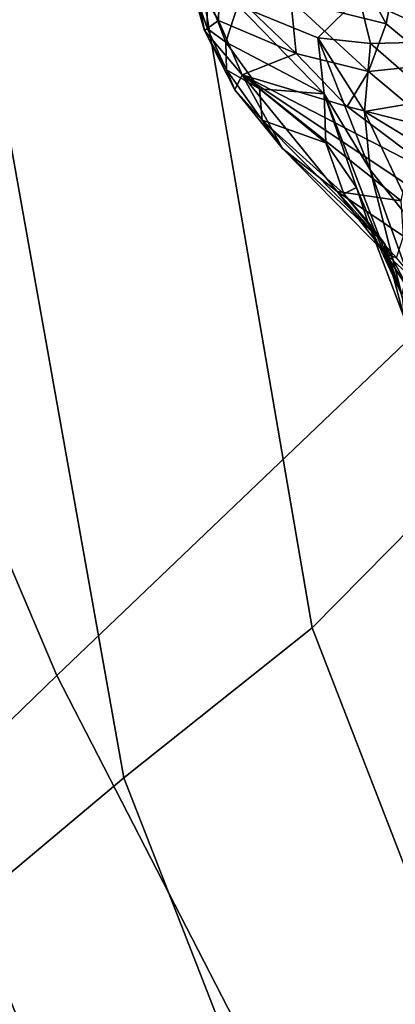
# Model space of a CAD drawing. Units: inches. Extents: x -11.3 to 9.6, y -4.1 to 23.8.
# Drawn here: x -5.7 to -5.5, y 5.6 to 6 of the extents above; entities that cross this region are included whole.
import ezdxf

# ---------------------------------------------------------------- set-up
doc = ezdxf.new("R2010")
doc.units = ezdxf.units.IN
doc.header["$MEASUREMENT"] = 0

msp = doc.modelspace()

# ---------------------------------------------------------------- linework, layer by layer
for points in [[(-4.63713, 7.21191, -0.96616), (-5.86427, 6.21643, -0.868), (-5.66357, 5.74421, -0.85318), (-4.49043, 6.86296, -0.95857)], [(-6.15271, 5.74576, -2.32432), (-6.34784, 6.30053, -2.32431), (-5.2456, 7.03001, -2.3243), (-5.08959, 6.58534, -2.32431)], [(-4.49043, 6.86296, -0.95857), (-5.66357, 5.74421, -0.85318), (-5.43374, 5.29835, -0.83717), (-4.32195, 6.53336, -0.95024)], [(-5.34569, 6.73641, 0.36846), (-5.54579, 6.5557, 0.30044), (-5.42585, 5.89528, 0.50951), (-5.21245, 6.15156, 0.55634)], [(-5.92523, 5.21683, -2.32432), (-6.15271, 5.74576, -2.32432), (-5.08959, 6.58534, -2.32431), (-4.90772, 6.16134, -2.32431)], [(-5.42585, 5.89528, 0.50951), (-5.54579, 6.5557, 0.30044), (-5.6749, 6.45856, 0.25022), (-5.55529, 5.76439, 0.47317)], [(-5.55529, 5.76439, 0.47317), (-5.6749, 6.45856, 0.25022), (-5.76112, 6.405, 0.21822), (-5.63509, 5.70097, 0.4554)], [(-5.63509, 5.70097, 0.4554), (-5.76112, 6.405, 0.21822), (-5.83254, 6.35502, 0.2049), (-5.69958, 5.64708, 0.4643)], [(-5.86427, 6.21643, -0.868), (-6.9596, 5.31475, -0.6543), (-6.70859, 4.73145, -0.63298), (-5.66357, 5.74421, -0.85318)], [(-5.66705, 4.71761, -2.32432), (-5.92523, 5.21683, -2.32432), (-4.90772, 6.16134, -2.32431), (-4.70129, 5.76116, -2.32431)], [(-5.55517, 6.07751, 0.31913), (-5.56431, 6.0303, 0.31779), (-5.52384, 6.02022, 0.40646)], [(-5.51499, 6.06689, 0.41191), (-5.55517, 6.07751, 0.31913), (-5.52384, 6.02022, 0.40646)], [(-5.51499, 6.06689, 0.41191), (-5.52384, 6.02022, 0.40646), (-5.503, 6.00295, 0.46435)], [(-5.60822, 6.04255, 0.14833), (-5.6, 6.03364, 0.06376), (-5.59958, 6.01798, 0.08804)], [(-5.60822, 6.04255, 0.14833), (-5.59958, 6.01798, 0.08804), (-5.60084, 6.01726, 0.17085)], [(-5.60084, 6.01726, 0.17085), (-5.60521, 6.039, 0.19084), (-5.60822, 6.04255, 0.14833)], [(-5.59498, 6.02155, 0.22537), (-5.59448, 6.03874, 0.23637), (-5.60521, 6.039, 0.19084)], [(-5.60521, 6.039, 0.19084), (-5.60084, 6.01726, 0.17085), (-5.59498, 6.02155, 0.22537)], [(-5.56205, 6.00753, 0.31529), (-5.59448, 6.03874, 0.23637), (-5.59498, 6.02155, 0.22537)], [(-5.56205, 6.00753, 0.31529), (-5.56431, 6.0303, 0.31779), (-5.59448, 6.03874, 0.23637)], [(-5.49425, 6.01274, -0.05563), (-5.53529, 6.03138, -0.02089), (-5.48391, 6.0387, -0.06892)], [(-5.6, 6.03364, 0.06376), (-5.58684, 6.02811, 0.03741), (-5.59185, 6.01232, 0.06152)], [(-5.6, 6.03364, 0.06376), (-5.59185, 6.01232, 0.06152), (-5.59958, 6.01798, 0.08804)], [(-5.58684, 6.02811, 0.03741), (-5.5502, 5.99056, 0.02911), (-5.59185, 6.01232, 0.06152)], [(-5.53529, 6.03138, -0.02089), (-5.55284, 6.01419, 0.00831), (-5.58684, 6.02811, 0.03741)], [(-5.55284, 6.01419, 0.00831), (-5.5502, 5.99056, 0.02911), (-5.58684, 6.02811, 0.03741)], [(-5.56431, 6.0303, 0.31779), (-5.56205, 6.00753, 0.31529), (-5.53132, 5.99996, 0.39064)], [(-5.52384, 6.02022, 0.40646), (-5.56431, 6.0303, 0.31779), (-5.53132, 5.99996, 0.39064)], [(-5.53529, 6.03138, -0.02089), (-5.53052, 6.01187, -0.02079), (-5.55284, 6.01419, 0.00831)], [(-5.53052, 6.01187, -0.02079), (-5.53529, 6.03138, -0.02089), (-5.49425, 6.01274, -0.05563)], [(-5.59498, 6.02155, 0.22537), (-5.60084, 6.01726, 0.17085), (-5.58488, 5.99858, 0.22656)], [(-5.58488, 5.99858, 0.22656), (-5.56205, 6.00753, 0.31529), (-5.59498, 6.02155, 0.22537)], [(-5.503, 6.00295, 0.46435), (-5.52384, 6.02022, 0.40646), (-5.53132, 5.99996, 0.39064)], [(-5.59958, 6.01798, 0.08804), (-5.59159, 6.00066, 0.09008), (-5.60084, 6.01726, 0.17085)], [(-5.60084, 6.01726, 0.17085), (-5.58801, 5.99228, 0.14085), (-5.58488, 5.99858, 0.22656)], [(-5.60084, 6.01726, 0.17085), (-5.59159, 6.00066, 0.09008), (-5.58801, 5.99228, 0.14085)], [(-5.59958, 6.01798, 0.08804), (-5.59185, 6.01232, 0.06152), (-5.59159, 6.00066, 0.09008)], [(-5.59185, 6.01232, 0.06152), (-5.57757, 5.99259, 0.06988), (-5.59159, 6.00066, 0.09008)], [(-5.5502, 5.99056, 0.02911), (-5.57757, 5.99259, 0.06988), (-5.59185, 6.01232, 0.06152)], [(-5.55284, 6.01419, 0.00831), (-5.53066, 5.95829, 0.02894), (-5.5502, 5.99056, 0.02911)], [(-5.55284, 6.01419, 0.00831), (-5.53052, 6.01187, -0.02079), (-5.53309, 5.98307, 0.00034)], [(-5.55284, 6.01419, 0.00831), (-5.53309, 5.98307, 0.00034), (-5.53066, 5.95829, 0.02894)], [(-5.53052, 6.01187, -0.02079), (-5.50329, 5.98811, -0.03523), (-5.53309, 5.98307, 0.00034)], [(-5.49425, 6.01274, -0.05563), (-5.50329, 5.98811, -0.03523), (-5.53052, 6.01187, -0.02079)], [(-5.58488, 5.99858, 0.22656), (-5.54045, 5.98515, 0.35401), (-5.56205, 6.00753, 0.31529)], [(-5.54045, 5.98515, 0.35401), (-5.53132, 5.99996, 0.39064), (-5.56205, 6.00753, 0.31529)], [(-5.50183, 5.97526, 0.45869), (-5.503, 6.00295, 0.46435), (-5.53132, 5.99996, 0.39064)], [(-5.58801, 5.99228, 0.14085), (-5.59159, 6.00066, 0.09008), (-5.57639, 5.97943, 0.10683)], [(-5.57757, 5.99259, 0.06988), (-5.57639, 5.97943, 0.10683), (-5.59159, 6.00066, 0.09008)], [(-5.58488, 5.99858, 0.22656), (-5.58801, 5.99228, 0.14085), (-5.56782, 5.96738, 0.17253)], [(-5.58488, 5.99858, 0.22656), (-5.54463, 5.94913, 0.22673), (-5.51757, 5.94525, 0.32471)], [(-5.58488, 5.99858, 0.22656), (-5.56782, 5.96738, 0.17253), (-5.54463, 5.94913, 0.22673)], [(-5.54045, 5.98515, 0.35401), (-5.58488, 5.99858, 0.22656), (-5.49959, 5.95453, 0.43717)], [(-5.49959, 5.95453, 0.43717), (-5.58488, 5.99858, 0.22656), (-5.51598, 5.95275, 0.36523)], [(-5.51598, 5.95275, 0.36523), (-5.58488, 5.99858, 0.22656), (-5.51757, 5.94525, 0.32471)], [(-5.54045, 5.98515, 0.35401), (-5.50183, 5.97526, 0.45869), (-5.53132, 5.99996, 0.39064)], [(-5.58801, 5.99228, 0.14085), (-5.57639, 5.97943, 0.10683), (-5.56782, 5.96738, 0.17253)], [(-5.5502, 5.99056, 0.02911), (-5.54952, 5.96978, 0.06874), (-5.57757, 5.99259, 0.06988)], [(-5.57757, 5.99259, 0.06988), (-5.54952, 5.96978, 0.06874), (-5.57639, 5.97943, 0.10683)], [(-5.5502, 5.99056, 0.02911), (-5.51729, 5.90547, 0.0923), (-5.5364, 5.95084, 0.07222)], [(-5.53066, 5.95829, 0.02894), (-5.51729, 5.90547, 0.0923), (-5.5502, 5.99056, 0.02911)], [(-5.54952, 5.96978, 0.06874), (-5.5502, 5.99056, 0.02911), (-5.5364, 5.95084, 0.07222)], [(-5.50329, 5.98811, -0.03523), (-5.50638, 5.96679, -0.01671), (-5.53309, 5.98307, 0.00034)], [(-5.50183, 5.97526, 0.45869), (-5.54045, 5.98515, 0.35401), (-5.49959, 5.95453, 0.43717)], [(-5.50638, 5.96679, -0.01671), (-5.50763, 5.92944, 0.02649), (-5.53309, 5.98307, 0.00034)], [(-5.53309, 5.98307, 0.00034), (-5.50763, 5.92944, 0.02649), (-5.53066, 5.95829, 0.02894)], [(-5.57639, 5.97943, 0.10683), (-5.54177, 5.94818, 0.11851), (-5.52452, 5.92711, 0.1464)], [(-5.56782, 5.96738, 0.17253), (-5.57639, 5.97943, 0.10683), (-5.52452, 5.92711, 0.1464)], [(-5.54952, 5.96978, 0.06874), (-5.54177, 5.94818, 0.11851), (-5.57639, 5.97943, 0.10683)], [(-5.54952, 5.96978, 0.06874), (-5.5364, 5.95084, 0.07222), (-5.54177, 5.94818, 0.11851)], [(-5.54463, 5.94913, 0.22673), (-5.56782, 5.96738, 0.17253), (-5.52407, 5.92276, 0.19407)], [(-5.56782, 5.96738, 0.17253), (-5.52452, 5.92711, 0.1464), (-5.52407, 5.92276, 0.19407)], [(-5.51729, 5.90547, 0.0923), (-5.53066, 5.95829, 0.02894), (-5.51514, 5.9152, 0.06571)], [(-5.51514, 5.9152, 0.06571), (-5.53066, 5.95829, 0.02894), (-5.50763, 5.92944, 0.02649)], [(-5.51648, 5.93026, 0.28878), (-5.51757, 5.94525, 0.32471), (-5.54463, 5.94913, 0.22673)], [(-5.54463, 5.94913, 0.22673), (-5.52407, 5.92276, 0.19407), (-5.51943, 5.92114, 0.23797)], [(-5.51648, 5.93026, 0.28878), (-5.54463, 5.94913, 0.22673), (-5.51943, 5.92114, 0.23797)], [(-5.5364, 5.95084, 0.07222), (-5.53171, 5.93631, 0.1087), (-5.54177, 5.94818, 0.11851)], [(-5.5364, 5.95084, 0.07222), (-5.51729, 5.90547, 0.0923), (-5.53171, 5.93631, 0.1087)], [(-5.54177, 5.94818, 0.11851), (-5.53171, 5.93631, 0.1087), (-5.52452, 5.92711, 0.1464)], [(-5.52452, 5.92711, 0.1464), (-5.53171, 5.93631, 0.1087), (-5.51613, 5.89536, 0.11867)], [(-5.53171, 5.93631, 0.1087), (-5.51729, 5.90547, 0.0923), (-5.51613, 5.89536, 0.11867)], [(-5.52452, 5.92711, 0.1464), (-5.51613, 5.89536, 0.11867), (-5.51007, 5.88314, 0.16289)], [(-5.51373, 5.90659, 0.17509), (-5.52452, 5.92711, 0.1464), (-5.51007, 5.88314, 0.16289)], [(-5.52407, 5.92276, 0.19407), (-5.52452, 5.92711, 0.1464), (-5.51373, 5.90659, 0.17509)], [(-5.52407, 5.92276, 0.19407), (-5.51373, 5.90659, 0.17509), (-5.51037, 5.91027, 0.2133)], [(-5.51943, 5.92114, 0.23797), (-5.52407, 5.92276, 0.19407), (-5.51037, 5.91027, 0.2133)], [(-5.18406, 5.29488, 0.79065), (-5.42585, 5.89528, 0.50951), (-5.55529, 5.76439, 0.47317), (-5.30891, 5.12999, 0.77767)], [(-5.37948, 4.25095, -2.32432), (-5.66705, 4.71761, -2.32432), (-4.70129, 5.76116, -2.32431), (-4.47137, 5.38701, -2.32431)], [(-5.30891, 5.12999, 0.77767), (-5.55529, 5.76439, 0.47317), (-5.63509, 5.70097, 0.4554), (-5.38218, 5.05364, 0.77683)], [(-5.66357, 5.74421, -0.85318), (-6.70859, 4.73145, -0.63298), (-6.42218, 4.18102, -0.61054), (-5.43374, 5.29835, -0.83717)], [(-5.38218, 5.05364, 0.77683), (-5.63509, 5.70097, 0.4554), (-5.69958, 5.64708, 0.4643), (-5.43643, 4.99394, 0.80258)], [(-5.43643, 4.99394, 0.80258), (-5.69958, 5.64708, 0.4643), (-5.75679, 5.5931, 0.49216), (-5.48212, 4.93677, 0.85057)]]:
    msp.add_3dface(points)

doc.saveas('drawing.dxf')
